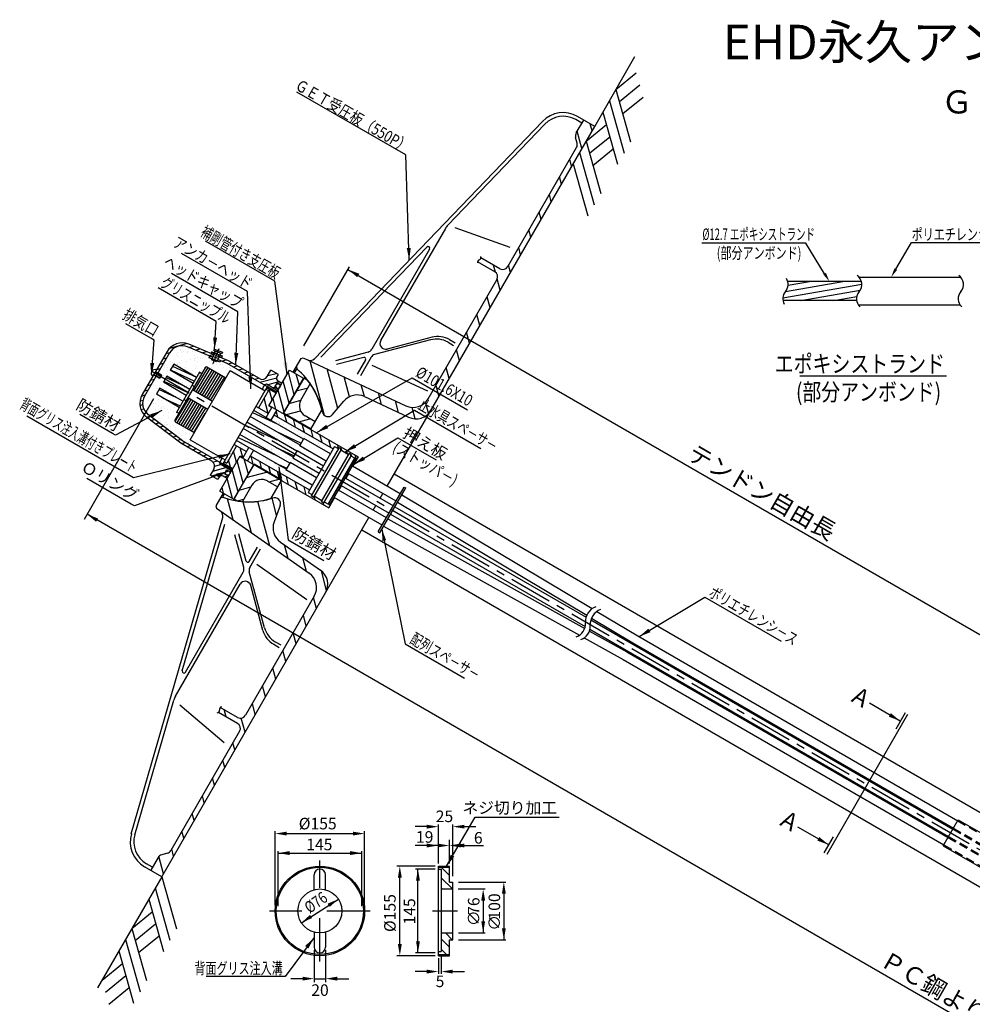
# Model space of a CAD drawing. Extents: x -412 to -10, y 6 to 291.
# Drawn here: x -407 to -242, y 121 to 291 of the extents above; entities that cross this region are included whole.
import ezdxf
from ezdxf.enums import TextEntityAlignment as Align

# ---------------------------------------------------------------- set-up
doc = ezdxf.new("R2010")
doc.units = 0
doc.header["$LTSCALE"] = 6
doc.header["$MEASUREMENT"] = 0
for name, pattern in [('CENTER', [2, 1.25, -0.25, 0.25, -0.25]), ('CENTER2', [1.125, 0.75, -0.125, 0.125, -0.125]), ('HIDDEN', [0.375, 0.25, -0.125])]:
    doc.linetypes.add(name, pattern=pattern)
doc.layers.get('0').update_dxf_attribs({"linetype": 'CONTINUOUS'})
doc.layers.get('DEFPOINTS').update_dxf_attribs({"linetype": 'CONTINUOUS'})
doc.layers.add('6', color=5, linetype='CONTINUOUS')
doc.styles.add('BIGFONT', font='TXT', dxfattribs={"height": 3, "bigfont": 'bigfont'})
doc.styles.add('KANJI', font='txt.shx', dxfattribs={"bigfont": 'BIGFONT.SHX'})
pattern_1 = [(7.5, (-168.3458, -158.976), (0.908858, 1.700175), [0, -1.52, 0, -1.7, 0, -1.625]), (337.5, (-168.3458, -158.976), (2.943745, 1.559162), [0, -0.82, 0, -1.37, 0, -0.525]), (297.5, (-169.411, -158.361), (2.6997555, -1.55217), [0, -0.5, 0, -1.8, 0, -2.35]), (287.5, (-169.411, -158.361), (3.04222, -0.742974), [0, -0.25, 0, -1.18, 0, -1.35])]

msp = doc.modelspace()

# ---------------------------------------------------------------- hatches: boundary and pattern name
h = msp.add_hatch()
h.set_pattern_fill('ANSI31', color=1, scale=20, angle=60, style=0)
h.set_pattern_definition([(105, (-382.3105, 104.9496), (-2.414815, -0.647048), [])])
h.paths.add_polyline_path([(-358.04, 232.66), (-358.46, 232.53), (-359.27, 231.13), (-359.16, 230.72, -0.172534), (-354.7, 223.24, 0.619042), (-352.96, 222.82), (-351, 225.16, -0.339454), (-347.43, 225.95), (-339.77, 222.38, 0.388879), (-335.91, 223.6), (-307.54, 272.73), (-309.45, 273.83), (-310.95, 271.23), (-310.47, 269.45), (-322.6, 248.45, -0.414214), (-323.96, 248.09), (-327.26, 249.99, -0.30927), (-327.59, 249.61, 0.242407), (-327.84, 249.29), (-324.85, 247.56, -0.414214), (-324.48, 246.19), (-336.38, 225.58, -0.388879), (-340.25, 224.36)])
h.paths.add_polyline_path([(-363.27, 208.4, -0.172534), (-371.98, 208.52), (-372.39, 208.41), (-373.18, 207.04), (-373.08, 206.61), (-357, 195.35, -0.388879), (-356.12, 191.39), (-368.03, 170.76, -0.414214), (-369.4, 170.39), (-372.39, 172.12, 0.242407), (-372.54, 171.74, -0.30927), (-372.71, 171.26), (-369.41, 169.36, -0.414214), (-369.05, 168), (-381.17, 147), (-382.95, 146.52), (-384.45, 143.92), (-382.54, 142.82), (-354.18, 191.95, 0.388879), (-355.05, 195.91), (-361.98, 200.76, -0.339454), (-363.07, 204.24), (-362.03, 207.1, 0.619042)])
h = msp.add_hatch()
h.set_pattern_fill('ANSI31', color=1, scale=6, angle=-30, style=0)
h.set_pattern_definition([(15, (-168.3458, -158.976), (-0.1941143, 0.7244444), [])])
h.paths.add_polyline_path([(-362.46, 226.93), (-362.33, 227.15), (-362.76, 227.4), (-362.39, 228.05), (-361.96, 227.8), (-361.71, 228.24), (-362.4, 228.64, -0.414214), (-362.58, 229.32), (-362.33, 229.75), (-363.63, 230.5), (-364.26, 229.42, -0.414214), (-365.62, 229.05), (-367.33, 230.04), (-367.31, 229.45), (-364.75, 227.97), (-364.42, 228.07)])
h.paths.add_polyline_path([(-367.31, 229.45), (-367.33, 230.04), (-370.43, 231.83), (-370.46, 231.27)])
h.paths.add_polyline_path([(-372.62, 232.83), (-372.81, 232.37), (-371.19, 231.69), (-370.46, 231.27), (-370.43, 231.83), (-370.99, 232.15)])
h.paths.add_polyline_path([(-377.87, 235.01, 0.37685), (-381.62, 233.74), (-383.6, 230.31), (-383.18, 230.07), (-381.19, 233.5, -0.377202), (-378.07, 234.56), (-373.73, 232.75), (-373.54, 233.21)])
h.paths.add_polyline_path([(-385.93, 226.28, 0.37685), (-385.16, 222.39), (-384.71, 222.05), (-384.23, 222.3), (-384.86, 222.79, -0.377202), (-385.51, 226.03), (-383.53, 229.46), (-383.95, 229.71)])
h.paths.add_polyline_path([(-384.23, 222.3), (-384.71, 222.05), (-379.24, 217.87), (-374.93, 215.38), (-374.24, 215.55), (-378.94, 218.27)])
h.paths.add_polyline_path([(-372.42, 214.22), (-372.5, 214.55), (-374.24, 215.55), (-374.93, 215.38), (-373.87, 214.77, -0.414214), (-373.5, 213.4), (-374.13, 212.32), (-373.77, 212.11), (-371.57, 212.73), (-371.5, 212.86, -0.039121), (-371.47, 212.92, -0.039121), (-371.43, 212.97), (-371.27, 213.26), (-370.97, 213.09, -0.063927), (-370.88, 213.04), (-370.58, 212.86), (-370.46, 213.09)])
h.paths.add_polyline_path([(-372.83, 211.57), (-372.58, 212, -0.414214), (-371.9, 212.18), (-371.21, 211.78), (-370.99, 212.16), (-371.67, 212.56), (-371.57, 212.73), (-373.77, 212.11)])
h = msp.add_hatch()
h.set_pattern_fill('AR-SAND', color=3, angle=-30, style=0)
h.set_pattern_definition(pattern_1)
h.paths.add_polyline_path([(-378.07, 234.56, 0.377202), (-381.19, 233.5), (-383.18, 230.07), (-382.6, 229.73), (-382.56, 229.6), (-382.69, 229.38), (-381.96, 228.96), (-381.65, 229.49), (-379.04, 227.98), (-381.79, 229.26), (-381.96, 228.96), (-377.63, 226.46), (-376.94, 227.66), (-377.03, 227.74), (-376.91, 227.71), (-374.98, 231.05), (-374.71, 231.12), (-371.41, 229.22), (-370.71, 230.44), (-367.28, 228.46), (-367.31, 229.45), (-371.19, 231.69), (-372.35, 232.17), (-372.45, 231.93), (-372.91, 232.12), (-372.98, 231.95), (-373.9, 232.33), (-373.84, 232.49), (-374.3, 232.68), (-374.19, 232.94)])
h.paths.add_polyline_path([(-376.52, 229.29), (-380.66, 231.22), (-380.46, 231.56)], flags=16)
h.paths.add_polyline_path([(-367.31, 229.45), (-367.28, 228.46), (-365.17, 227.24), (-364.75, 227.97)])
h.paths.add_polyline_path([(-364.23, 227.67), (-364.75, 227.97), (-365.17, 227.24), (-364.65, 226.94)])
h.paths.add_polyline_path([(-366.2, 224.25), (-365.77, 224), (-364.04, 226.99), (-364.48, 227.24)])
h.paths.add_polyline_path([(-372.5, 214.55), (-372.07, 215.28), (-373.04, 215.84), (-374.23, 215.55)])
h.paths.add_polyline_path([(-377.61, 218.48), (-376.91, 219.7), (-380.21, 221.6), (-380.28, 221.87), (-379.59, 223.06), (-380.01, 223.18), (-379.5, 224.07), (-383.46, 226.36), (-382.85, 227.41), (-378.89, 225.13), (-378.3, 226.15), (-382.26, 228.43), (-381.96, 228.96), (-382.69, 229.38), (-382.81, 229.17), (-382.95, 229.13), (-383.53, 229.46), (-385.51, 226.03, 0.377202), (-384.86, 222.79), (-378.94, 218.27), (-374.23, 215.55), (-373.04, 215.84)])
h = msp.add_hatch()
h.set_pattern_fill('ANSI31,_O', color=1, scale=10, angle=240)
h.set_pattern_definition([(285, (-168.3458, -158.976), (1.2074073, 0.3235238), [])])
h.paths.add_polyline_path([(-362.61, 223.68), (-363.11, 222.81), (-352.85, 216.89), (-352.6, 217.31), (-351.95, 216.94), (-351.83, 217.14), (-351.42, 216.9), (-351.54, 216.7), (-350.87, 216.31), (-350.16, 216.49)])
h.paths.add_polyline_path([(-357.96, 229.12), (-360.39, 230.52), (-363.91, 224.43), (-361.48, 223.03)])
h.paths.add_polyline_path([(-366.58, 214.19), (-369.01, 215.59), (-372.49, 209.57), (-370.06, 208.17)])
h.paths.add_polyline_path([(-359.39, 210.04), (-359.55, 211.29), (-367.21, 215.71), (-367.71, 214.84)])
h.paths.add_polyline_path([(-353.59, 206.69), (-353.59, 206.71), (-354.47, 207.59), (-354.5, 207.53), (-354.91, 207.77), (-354.82, 207.94), (-354.94, 208.06), (-356.13, 208.75), (-356.25, 208.54), (-356.66, 208.78), (-356.54, 208.99), (-357.19, 209.36), (-356.95, 209.78), (-359.55, 211.29), (-359.39, 210.04)])
h.paths.add_polyline_path([(-350.16, 216.49), (-350.87, 216.31), (-350.2, 215.93), (-350.08, 216.13), (-349.67, 215.89), (-349.79, 215.69), (-348.75, 215.09), (-348.49, 215.53)])
h = msp.add_hatch()
h.set_pattern_fill('ANSI31', color=1, scale=14, angle=150, style=0)
h.set_pattern_definition([(195, (-381.405, 157.5675), (0.452933, -1.69037), [])])
h.paths.add_polyline_path([(-370.03, 208.23), (-369.44, 207.89, 0.017143), (-368.55, 207.78), (-366.93, 210.6, -0.414214), (-364.2, 211.33), (-362.46, 210.33), (-361.76, 211.54), (-366.53, 214.29)])
h.paths.add_polyline_path([(-356.66, 220.37), (-355.96, 221.59), (-357.7, 222.59, -0.414214), (-358.43, 225.32), (-356.81, 228.13, 0.017143), (-357.34, 228.84), (-357.93, 229.19), (-361.43, 223.12)])
h = msp.add_hatch()
h.set_pattern_fill('ANSI31', color=2, scale=10, angle=60, style=0)
h.set_pattern_definition([(105, (-96.2411, 537.0826), (-1.2074073, -0.3235238), [])])
h.paths.add_polyline_path([(-369.57, 217.42), (-371.19, 214.61), (-371.62, 214.86), (-371.88, 214.43), (-370.23, 213.48), (-368.96, 215.68), (-368.44, 215.38), (-367.84, 216.42)])
h.paths.add_polyline_path([(-364.33, 227.49), (-364.48, 227.24), (-364.04, 226.99), (-365.77, 224), (-364.04, 223), (-363.44, 224.04), (-363.96, 224.34), (-362.68, 226.54)])
h = msp.add_hatch()
h.set_pattern_fill('AR-SAND', color=3, angle=-30, style=0)
h.set_pattern_definition(pattern_1)
h.paths.add_polyline_path([(-364.04, 226.99), (-364.48, 227.24), (-366.2, 224.25), (-365.77, 224)])
h.paths.add_polyline_path([(-364.04, 223), (-366.2, 224.25), (-366.6, 223.56), (-364.44, 222.31)])
h.paths.add_polyline_path([(-362.61, 223.68), (-363.91, 224.43), (-363.96, 224.34), (-363.44, 224.04), (-364.44, 222.31), (-363.66, 221.86)])
h.paths.add_polyline_path([(-352.85, 216.89), (-363.11, 222.81), (-363.66, 221.86), (-357.97, 218.58), (-357.9, 218.69), (-353.33, 216.05)])
h.paths.add_polyline_path([(-354.07, 214.77), (-358.64, 217.41), (-358.57, 217.52), (-367.21, 222.51), (-367.8, 221.49), (-359.16, 216.5), (-359.1, 216.61), (-354.53, 213.98)])
h.paths.add_polyline_path([(-365.82, 218.94), (-368.41, 220.43), (-369, 219.41), (-362.6, 215.72)])
h.paths.add_polyline_path([(-355.27, 212.7), (-359.84, 215.33), (-359.77, 215.45), (-365.82, 218.94), (-362.6, 215.72), (-360.36, 214.43), (-360.3, 214.54), (-355.73, 211.9)])
h.paths.add_polyline_path([(-356.46, 210.62), (-358.93, 212.05), (-356.84, 209.96)])
h.paths.add_polyline_path([(-358.93, 212.05), (-361.03, 213.26), (-360.97, 213.37), (-366.66, 216.66), (-367.21, 215.71), (-356.95, 209.78), (-356.84, 209.96)])
h.paths.add_polyline_path([(-367.44, 217.11), (-369.61, 218.36), (-370, 217.67), (-367.84, 216.42)])
h.paths.add_polyline_path([(-366.66, 216.66), (-367.44, 217.11), (-368.44, 215.38), (-368.96, 215.68), (-369.01, 215.59), (-367.71, 214.84)])
h.paths.add_polyline_path([(-369.57, 217.42), (-370, 217.67), (-371.73, 214.68), (-371.29, 214.43)])
h = msp.add_hatch()
h.set_pattern_fill('ANSI31', color=2, scale=10, angle=290, style=0)
h.set_pattern_definition([(335, (-168.3458, -158.976), (0.528273, 1.1328847), [])])
h.paths.add_polyline_path([(-357.97, 218.58), (-366.6, 223.56), (-367.21, 222.51), (-358.57, 217.52)])
h.paths.add_polyline_path([(-359.16, 216.5), (-367.8, 221.49), (-368.01, 221.13), (-367.48, 220.6), (-359.47, 215.97)])
h.paths.add_polyline_path([(-359.47, 215.97), (-367.48, 220.6), (-365.82, 218.94), (-359.77, 215.45)])
h.paths.add_polyline_path([(-367.48, 220.6), (-368.1, 220.96), (-368.41, 220.43), (-365.82, 218.94)])
h.paths.add_polyline_path([(-360.71, 213.83), (-362.6, 215.72), (-369, 219.41), (-369.61, 218.36), (-360.97, 213.37)])
h = msp.add_hatch()
h.set_pattern_fill('ANSI31', color=2, scale=10, angle=90, style=0)
h.set_pattern_definition([(135, (-257.242, 546.5938), (-0.8838835, -0.8838835), [])])
h.paths.add_polyline_path([(-334.12, 133.09), (-334.12, 129.85), (-334.62, 129.85), (-334.62, 129.35), (-332.72, 129.35), (-332.72, 131.89), (-332.12, 131.89), (-332.12, 133.09)])
h.paths.add_polyline_path([(-334.62, 144.44), (-334.62, 144.14), (-334.12, 144.14), (-334.12, 140.69), (-332.12, 140.69), (-332.12, 141.89), (-332.72, 141.89), (-332.72, 144.44)])

# ---------------------------------------------------------------- linework, layer by layer
for p, q in [((-307.54, 272.73), (-300.57, 284.81)), ((-316.61, 273.57), (-356.08, 232.49)), ((-316.16, 273.13), (-332.97, 255.64)), ((-309.76, 273.29), (-310.81, 273.9)), ((-310.74, 271.59), (-309.45, 273.83)), ((-307.54, 272.73), (-310.5, 274.44)), ((-343.51, 210.42), (-307.54, 272.73)), ((-310.58, 269.85), (-310.84, 270.83)), ((-322.6, 248.45), (-310.68, 269.09)), ((-333.4, 255.06), (-344.62, 235.64)), ((-322.18, 251.78), (-331.7, 255.14)), ((-336.62, 251.84), (-354.97, 232.75)), ((-336.15, 251.48), (-346.16, 234.13)), ((-324.85, 247.56), (-327.84, 249.29)), ((-323.96, 248.09), (-327.26, 249.99)), ((-336.38, 225.58), (-324.48, 246.19)), ((-335.97, 235.77), (-345.67, 233.21)), ((-335.71, 236.22), (-343.5, 234.17)), ((-332.95, 235.36), (-331.98, 234.8)), ((-332.69, 235.82), (-331.72, 235.25)), ((-381.62, 233.74), (-385.93, 226.28)), ((-373.73, 232.75), (-378.07, 234.56)), ((-370.99, 232.15), (-377.87, 235.01)), ((-346.77, 233.66), (-352.46, 232.16)), ((-381.19, 233.5), (-385.51, 226.03)), ((-371.19, 231.69), (-372.81, 232.37)), ((-365.62, 229.05), (-370.99, 232.15)), ((-358.46, 232.53), (-359.81, 230.19)), ((-358.46, 232.53), (-358.04, 232.66)), ((-358.04, 232.66), (-340.25, 224.36)), ((-347.56, 232.73), (-352.29, 231.49)), ((-347.22, 232.29), (-348.66, 229.8)), ((-346.29, 232.75), (-348.13, 229.55)), ((-377.61, 218.48), (-370.71, 230.44)), ((-362.58, 226.72), (-371.19, 231.69)), ((-364.26, 229.42), (-363.63, 230.5)), ((-363.96, 224.34), (-360.39, 230.52)), ((-362.33, 229.75), (-363.63, 230.5)), ((-360.39, 230.52), (-357.96, 229.12)), ((-359.27, 231.13), (-359.16, 230.72)), ((-346.16, 231.41), (-336.52, 226.94)), ((-362.58, 229.32), (-362.33, 229.75)), ((-361.71, 228.24), (-362.4, 228.64)), ((-357.96, 229.12), (-361.48, 223.03)), ((-361.48, 223.03), (-357.96, 229.12)), ((-358, 229.06), (-361.48, 223.03)), ((-357.93, 229.19), (-357.34, 228.84)), ((-271.99, 229.55), (-246.62, 229.55)), ((-371.98, 214.25), (-364.23, 227.67)), ((-364.04, 226.99), (-365.77, 224)), ((-364.75, 227.97), (-365.17, 227.24)), ((-364.42, 228.07), (-364.75, 227.97)), ((-364.48, 227.24), (-364.04, 226.99)), ((-362.46, 226.93), (-364.42, 228.07)), ((-364.33, 227.49), (-362.68, 226.54)), ((-364.23, 227.67), (-362.58, 226.72)), ((-358.43, 225.32), (-356.81, 228.13)), ((-352.96, 222.82), (-351, 225.16)), ((-347.43, 225.95), (-339.77, 222.38)), ((-366.2, 224.25), (-364.04, 223)), ((-364.44, 222.31), (-363.44, 224.04)), ((-363.96, 224.34), (-363.44, 224.04)), ((-362.61, 223.68), (-363.66, 221.86)), ((-356.72, 220.28), (-354.82, 223.58)), ((-379.24, 217.87), (-385.16, 222.39)), ((-378.94, 218.27), (-384.86, 222.79)), ((-361.43, 223.12), (-356.66, 220.37)), ((-361.43, 223.12), (-356.66, 220.37)), ((-355.96, 221.59), (-357.7, 222.59)), ((-370.33, 213.3), (-378.94, 218.27)), ((-373.87, 214.77), (-379.24, 217.87)), ((-369.57, 217.42), (-371.29, 214.43)), ((-370, 217.67), (-367.84, 216.42)), ((-368.44, 215.38), (-367.44, 217.11)), ((-366.66, 216.66), (-367.71, 214.84)), ((-372.5, 214.55), (-372.07, 215.28)), ((-372.49, 209.57), (-368.96, 215.68)), ((-368.96, 215.68), (-368.44, 215.38)), ((-353.61, 207.42), (-349.12, 215.19)), ((-353.34, 207.26), (-348.85, 215.04)), ((-349.12, 215.19), (-348.85, 215.04)), ((-373.5, 213.4), (-374.13, 212.32)), ((-372.42, 214.22), (-372.5, 214.55)), ((-370.46, 213.09), (-372.42, 214.22)), ((-371.98, 214.25), (-370.33, 213.3)), ((-371.88, 214.43), (-370.23, 213.48)), ((-366.58, 214.19), (-370.06, 208.17)), ((-370.06, 208.17), (-366.58, 214.19)), ((-366.58, 214.19), (-370.03, 208.23)), ((-366.53, 214.29), (-361.76, 211.54)), ((-366.53, 214.29), (-361.76, 211.54)), ((-341.22, 209.1), (-349.51, 213.89)), ((-372.83, 211.57), (-374.13, 212.32)), ((-372.58, 212), (-372.83, 211.57)), ((-371.21, 211.78), (-371.9, 212.18)), ((-363.61, 208.34), (-361.82, 211.44)), ((-350.71, 211.82), (-342.42, 207.03)), ((-341.96, 207.83), (-350.25, 212.61)), ((-342.28, 212.56), (-83.26, 63.02)), ((-366.93, 210.6), (-368.55, 207.78)), ((-362.46, 210.33), (-364.2, 211.33)), ((-343.62, 204.95), (-351.91, 209.74)), ((-351.45, 210.54), (-343.16, 205.75)), ((-345.03, 202.51), (-340.54, 210.29)), ((-344.76, 202.36), (-340.27, 210.13)), ((-340.54, 210.29), (-340.27, 210.13)), ((-371.91, 209.23), (-373.18, 207.04)), ((-372.49, 209.57), (-370.06, 208.17)), ((-372.39, 208.41), (-371.98, 208.52)), ((-370.03, 208.23), (-369.44, 207.89)), ((-344.35, 203.68), (-352.65, 208.47)), ((-344.71, 208.35), (-344.25, 209.15)), ((-340.95, 208.96), (-307.97, 189.23)), ((-373.18, 207.04), (-373.08, 206.61)), ((-373.08, 206.61), (-357, 195.35)), ((-362.03, 207.1), (-363.07, 204.24)), ((-353.62, 207.4), (-353.35, 207.25)), ((-345.91, 206.27), (-345.45, 207.07)), ((-342.15, 206.88), (-309.03, 187.75)), ((-341.69, 207.69), (-308.91, 188.08)), ((-387.81, 150.25), (-371.96, 205)), ((-382.54, 142.82), (-346.64, 205)), ((-343.36, 204.79), (-309.27, 185.81)), ((-342.89, 205.6), (-309.19, 186.13)), ((-378.99, 178.45), (-371.63, 203.88)), ((-344.1, 203.51), (-310.18, 184.63)), ((-368.33, 196.33), (-369.87, 202.01)), ((-367.92, 197.47), (-369.2, 202.19)), ((-347.88, 202.86), (-88.86, 53.32)), ((-345.04, 202.5), (-344.77, 202.34)), ((-367.37, 197.4), (-365.93, 199.9)), ((-367.29, 196.37), (-365.45, 199.56)), ((-361.98, 200.76), (-355.05, 195.91)), ((-366.07, 196.93), (-357.38, 190.81)), ((-378.44, 178.22), (-368.43, 195.57)), ((-364.75, 185.92), (-367.39, 195.6)), ((-380.17, 174.05), (-368.96, 193.47)), ((-365.01, 185.47), (-367.13, 193.24)), ((-356.12, 191.39), (-368.03, 170.76)), ((-308.1, 187.59), (-300.93, 183.3)), ((-307.16, 188.75), (-300.09, 184.52)), ((-308.21, 187.28), (-245.49, 151.07)), ((-309.34, 184.16), (-302.59, 180.4)), ((-308.45, 185.35), (-301.95, 181.74)), ((-308.36, 185.66), (-246.23, 149.79)), ((-300.09, 184.52), (-244.65, 152.51)), ((-363.15, 183.06), (-362.18, 182.49)), ((-362.89, 183.51), (-361.92, 182.95)), ((-300.93, 183.3), (-245.39, 151.23)), ((-301.95, 181.74), (-246.32, 149.62)), ((-302.59, 180.4), (-247.06, 148.34)), ((-387.2, 150.09), (-380.46, 173.38)), ((-371.72, 165.97), (-379.39, 172.53)), ((-369.41, 169.36), (-372.71, 171.26)), ((-369.4, 170.39), (-372.39, 172.12)), ((-369.05, 168), (-380.97, 147.35)), ((-247.16, 148.18), (-244.56, 152.68)), ((-244.56, 152.68), (-225.38, 141.61)), ((-381.57, 146.89), (-382.55, 146.63)), ((-247.16, 148.18), (-227.98, 137.11)), ((-384.14, 144.46), (-385.2, 145.07)), ((-383.16, 146.16), (-384.45, 143.92)), ((-382.54, 142.82), (-385.5, 144.53)), ((-334.62, 129.14), (-334.62, 144.64)), ((-334.62, 144.64), (-332.72, 144.64)), ((-334.62, 144.44), (-332.72, 144.44)), ((-334.62, 144.14), (-334.12, 144.14)), ((-334.12, 144.14), (-334.12, 129.85)), ((-332.72, 141.89), (-332.72, 144.64)), ((-382.54, 142.82), (-393.64, 123.6)), ((-356.15, 140.56), (-356.15, 143.14)), ((-354.15, 140.56), (-354.15, 143.14)), ((-332.72, 141.89), (-332.12, 141.89)), ((-332.12, 131.89), (-332.12, 141.89)), ((-334.12, 140.69), (-332.12, 140.69)), ((-356.15, 133.23), (-356.15, 130.64)), ((-354.15, 133.23), (-354.15, 130.64)), ((-334.12, 133.09), (-332.12, 133.09)), ((-332.72, 131.89), (-332.12, 131.89)), ((-332.72, 129.14), (-332.72, 131.89)), ((-334.62, 129.85), (-334.12, 129.85)), ((-334.62, 129.35), (-332.72, 129.35)), ((-334.62, 129.14), (-332.72, 129.14))]:
    msp.add_line(p, q)
at = {"color": 2}
for p, q in [((-303.86, 279.11), (-300.33, 281.99)), ((-303.27, 277.02), (-299.75, 279.91)), ((-303.86, 279.11), (-301.32, 270.08)), ((-304.99, 277.16), (-302.45, 268.12)), ((-302.69, 274.94), (-299.16, 277.82)), ((-306.11, 275.2), (-303.57, 266.17)), ((-309.03, 270.15), (-305.5, 273.04)), ((-309.03, 270.15), (-306.49, 261.12)), ((-308.44, 268.07), (-304.92, 270.95)), ((-310.16, 268.2), (-307.62, 259.17)), ((-307.86, 265.98), (-304.33, 268.87)), ((-311.28, 266.25), (-308.74, 257.22)), ((-274.5, 244.12), (-264.58, 245.87)), ((-274.05, 245.22), (-270.34, 245.87)), ((-274.95, 243.03), (-261.28, 245.44)), ((-271.86, 242.56), (-261.55, 244.38)), ((-266.11, 242.56), (-262.15, 243.25)), ((-373.96, 233.39), (-373.83, 233.7)), ((-373.83, 233.7), (-372.07, 232.98)), ((-373.53, 233.9), (-373.42, 234.18)), ((-372.14, 233.34), (-373.53, 233.9)), ((-373.42, 234.18), (-372.03, 233.61)), ((-373.41, 233.53), (-373.3, 233.81)), ((-372.03, 233.61), (-372.14, 233.34)), ((-374.3, 232.68), (-374.19, 232.95)), ((-373.84, 232.49), (-374.3, 232.68)), ((-373.51, 233.29), (-373.9, 232.33)), ((-372.98, 231.95), (-373.9, 232.33)), ((-372.9, 232.15), (-373.84, 232.49)), ((-372.75, 232.52), (-373.69, 232.86)), ((-372.95, 233.34), (-373.41, 233.53)), ((-372.59, 232.91), (-372.98, 231.95)), ((-372.45, 231.93), (-372.91, 232.12)), ((-372.37, 233.43), (-372.49, 233.15)), ((-372.35, 232.18), (-372.45, 231.93)), ((-372.07, 232.98), (-372.2, 232.66)), ((-380.46, 231.56), (-381.07, 230.51)), ((-377.11, 228.22), (-381.07, 230.51)), ((-381.03, 230.57), (-376.87, 228.63)), ((-380.66, 231.22), (-376.52, 229.29)), ((-376.5, 229.28), (-380.46, 231.56)), ((-382.6, 229.73), (-382.95, 229.13)), ((-382.81, 229.17), (-382.95, 229.13)), ((-382.56, 229.6), (-382.81, 229.17)), ((-382.56, 229.6), (-382.6, 229.73)), ((-381.65, 229.49), (-382.26, 228.43)), ((-382.16, 228.61), (-378, 226.67)), ((-381.79, 229.26), (-379.04, 227.98)), ((-377.69, 227.2), (-381.65, 229.49)), ((-382.85, 227.41), (-383.46, 226.36)), ((-382.99, 227.17), (-380.1, 225.82)), ((-378.89, 225.13), (-382.85, 227.41)), ((-378.3, 226.15), (-382.26, 228.43)), ((-362.57, 228.32), (-362.98, 227.62)), ((-362.98, 227.62), (-362.29, 227.22)), ((-361.89, 227.93), (-362.57, 228.32)), ((-379.5, 224.07), (-383.46, 226.36)), ((-382.39, 225.74), (-379.36, 224.32)), ((-357.97, 218.58), (-366.6, 223.56)), ((-358.57, 217.52), (-367.21, 222.51)), ((-359.77, 215.45), (-368.41, 220.43)), ((-359.16, 216.5), (-367.8, 221.49)), ((-360.97, 213.37), (-369.61, 218.36)), ((-360.36, 214.43), (-369, 219.41)), ((-358.64, 217.41), (-357.9, 218.69)), ((-353.33, 216.05), (-357.9, 218.69)), ((-359.1, 216.61), (-359.84, 215.33)), ((-359.1, 216.61), (-354.53, 213.98)), ((-354.07, 214.77), (-358.64, 217.41)), ((-359.84, 215.33), (-355.27, 212.7)), ((-371.67, 212.56), (-371.27, 213.26)), ((-371.27, 213.26), (-370.58, 212.86)), ((-360.3, 214.54), (-361.03, 213.26)), ((-356.46, 210.62), (-361.03, 213.26)), ((-355.73, 211.9), (-360.3, 214.54)), ((-370.99, 212.16), (-371.67, 212.56)), ((-382.54, 142.82), (-380, 133.79)), ((-383.67, 140.87), (-381.13, 131.84)), ((-384.8, 138.92), (-382.26, 129.89)), ((-387.71, 133.87), (-384.19, 136.75)), ((-387.71, 133.87), (-385.17, 124.84)), ((-387.13, 131.78), (-383.6, 134.67)), ((-388.84, 131.92), (-386.3, 122.89)), ((-386.54, 129.7), (-383.01, 132.58)), ((-389.97, 129.97), (-387.43, 120.94)), ((-392.88, 124.91), (-389.36, 127.8)), ((-392.3, 122.83), (-388.77, 125.71)), ((-391.71, 120.74), (-388.18, 123.63))]:
    msp.add_line(p, q, dxfattribs=at)
at = {"color": 5}
for p, q in [((-340.27, 267.78), (-359.13, 278.67)), ((-339.67, 249.58), (-340.27, 267.78)), ((-362.93, 245.92), (-374.98, 252.88)), ((-270.94, 252.53), (-289.01, 252.53)), ((-267.71, 247.23), (-270.94, 252.53)), ((-255.4, 248.01), (-252.69, 252.62)), ((-252.69, 252.62), (-237.61, 252.62)), ((-367.67, 244.14), (-379.1, 250.74)), ((-369.34, 240.62), (-380.83, 247.25)), ((-373.09, 238.95), (-383.13, 244.75)), ((-367.11, 227.28), (-367.67, 244.14)), ((-369.72, 231.41), (-369.34, 240.62)), ((-373.42, 234.11), (-373.09, 238.95)), ((-384.44, 236.06), (-388.76, 238.55)), ((-383.86, 235.72), (-384.44, 236.06)), ((-384.27, 230.34), (-383.86, 235.72)), ((-355.7, 219.73), (-339.15, 229.18)), ((-339.15, 229.18), (-329.56, 223.64)), ((-383.94, 225.53), (-395.97, 204.69)), ((-382.51, 223.53), (-390.55, 219.26)), ((-350.85, 216.35), (-338.77, 223.59)), ((-338.77, 223.59), (-327.25, 216.94)), ((-387.99, 212.2), (-405.92, 222.54)), ((-391.09, 219.58), (-396.72, 222.82)), ((-390.55, 219.26), (-391.09, 219.58)), ((-349.33, 214.21), (-341.62, 218.82)), ((-341.62, 218.82), (-335, 215)), ((-370.68, 216.01), (-387.45, 211.88)), ((-362.24, 213.78), (-360.66, 201.17)), ((-387.82, 207.34), (-395.51, 211.78)), ((-387.45, 211.88), (-387.99, 212.2)), ((-370.99, 213.04), (-387.27, 207.03)), ((-387.27, 207.03), (-387.82, 207.34)), ((-112.99, 42.46), (-395.47, 205.56)), ((-360.66, 201.17), (-354.45, 197.58)), ((-299.86, 184.38), (-288.48, 191.22)), ((-288.48, 191.22), (-275.26, 183.58)), ((-254.6, 169.77), (-259.95, 172.86)), ((-253.34, 170.91), (-267.34, 146.67)), ((-253.79, 171.17), (-255.4, 168.38)), ((-334.62, 145.08), (-334.62, 151.83)), ((-333.2, 144.64), (-328.23, 153.11)), ((-332.12, 143.47), (-332.12, 151.83)), ((-328.23, 153.11), (-313.71, 153.11)), ((-362.9, 137.89), (-362.9, 150.71)), ((-360.9, 150.28), (-349.4, 150.28)), ((-347.4, 137.89), (-347.4, 150.71)), ((-336.62, 151.48), (-338.62, 151.48)), ((-330.12, 151.48), (-328.12, 151.48)), ((-266.98, 148.32), (-272.33, 151.41)), ((-332.72, 145.64), (-332.72, 149.22)), ((-332.72, 145.08), (-332.72, 148.62)), ((-332.12, 142.89), (-332.12, 149.22)), ((-267.79, 146.93), (-266.18, 149.72)), ((-336.62, 148.22), (-338.62, 148.22)), ((-334.72, 148.22), (-336.72, 148.22)), ((-330.72, 148.22), (-326.83, 148.22)), ((-330.12, 148.22), (-328.12, 148.22)), ((-335.15, 144.64), (-341.81, 144.64)), ((-341.3, 131.14), (-341.3, 142.64)), ((-331.12, 141.89), (-322.95, 141.89)), ((-331.17, 140.69), (-326.53, 140.69)), ((-323.28, 139.89), (-323.28, 131.89)), ((-326.86, 138.69), (-326.86, 133.09)), ((-331.12, 133.09), (-326.53, 133.09)), ((-356.15, 132.26), (-361.17, 125.52)), ((-331.12, 131.89), (-322.95, 131.89)), ((-335.15, 129.14), (-341.81, 129.14)), ((-334.62, 128.71), (-334.62, 125.99)), ((-334.62, 128.71), (-334.62, 125.99)), ((-334.12, 129.42), (-334.12, 125.99)), ((-336.62, 126.39), (-338.62, 126.39)), ((-332.12, 126.39), (-330.12, 126.39)), ((-361.17, 125.52), (-374.84, 125.52))]:
    msp.add_line(p, q, dxfattribs=at)
at = {"color": 5, "linetype": 'BYBLOCK'}
for p, q in [((-357.94, 234.76), (-350.04, 248.44)), ((-350.31, 247.97), (-71.48, 86.99)), ((-362.4, 137.74), (-362.4, 147.23)), ((-362.4, 146.9), (-347.9, 146.9)), ((-347.9, 137.74), (-347.9, 147.23)), ((-335.15, 144.14), (-338.6, 144.14)), ((-338.16, 129.64), (-338.16, 144.14)), ((-358.35, 134.85), (-351.94, 138.93)), ((-356.15, 130.1), (-356.15, 124.54)), ((-354.15, 130.1), (-354.15, 124.54)), ((-335.15, 129.64), (-338.6, 129.64)), ((-358.15, 125.16), (-360.15, 125.16)), ((-356.15, 125.16), (-354.15, 125.16)), ((-352.15, 125.16), (-350.15, 125.16))]:
    msp.add_line(p, q, dxfattribs=at)
at = {"color": 7}
for p, q in [((-261.35, 245.87), (-274.12, 245.87)), ((-261.75, 246.61), (-244.13, 246.61)), ((-262.16, 242.56), (-274.93, 242.56)), ((-261.86, 241.81), (-244.24, 241.81))]:
    msp.add_line(p, q, dxfattribs=at)
at = {"color": 1, "linetype": 'CENTER2'}
msp.add_line((-373.63, 231.67), (-372.57, 234.26), dxfattribs=at)
at = {"color": 1, "linetype": 'CENTER'}
for p, q in [((-384.27, 230.34), (-83.87, 56.9)), ((-355.15, 140.9), (-355.15, 145.63)), ((-363.88, 136.89), (-358.27, 136.89)), ((-353.95, 136.89), (-346.41, 136.89)), ((-335.61, 136.89), (-331.28, 136.89)), ((-355.15, 128.16), (-355.15, 136.01))]:
    msp.add_line(p, q, dxfattribs=at)
at = {"color": 2, "linetype": 'CONTINUOUS'}
for p, q in [((-383.65, 230.23), (-382.56, 229.6)), ((-383.6, 230.31), (-382.6, 229.73)), ((-383.95, 229.71), (-382.95, 229.13)), ((-383.9, 229.79), (-382.81, 229.17))]:
    msp.add_line(p, q, dxfattribs=at)
at = {"color": 3}
for p, q in [((-375.98, 230.16), (-380.01, 223.18)), ((-376.95, 226.99), (-374.49, 231)), ((-376.59, 226.79), (-374.13, 230.79)), ((-376.23, 226.58), (-373.77, 230.58)), ((-375.67, 229.86), (-375.98, 230.16)), ((-375.87, 226.37), (-373.41, 230.38)), ((-375.51, 226.16), (-373.05, 230.17)), ((-375.15, 225.95), (-372.69, 229.96)), ((-374.79, 225.74), (-372.33, 229.75)), ((-374.43, 225.54), (-371.97, 229.54)), ((-374.07, 225.33), (-371.61, 229.33)), ((-376.94, 227.66), (-377.25, 227.96)), ((-376.91, 227.71), (-377.03, 227.74)), ((-380.22, 221.66), (-377.79, 225.63)), ((-379.89, 221.42), (-377.43, 225.42)), ((-379.53, 221.21), (-377.07, 225.21)), ((-378.32, 225.26), (-378.74, 225.38)), ((-378.35, 225.22), (-378.43, 225.3)), ((-379.17, 221), (-376.71, 225.01)), ((-378.81, 220.79), (-376.35, 224.8)), ((-378.45, 220.58), (-375.99, 224.59)), ((-378.09, 220.37), (-375.63, 224.38)), ((-377.73, 220.17), (-375.27, 224.17)), ((-377.37, 219.96), (-374.91, 223.96)), ((-379.59, 223.06), (-380.01, 223.18)), ((-377, 219.75), (-375.01, 223))]:
    msp.add_line(p, q, dxfattribs=at)
at = {"color": 1}
for p, q in [((-359.55, 230.04), (-359.16, 230.72)), ((-371.98, 208.52), (-371.65, 209.08))]:
    msp.add_line(p, q, dxfattribs=at)
at = {"color": 7, "linetype": 'CONTINUOUS'}
for p, q in [((-363.91, 224.43), (-348.49, 215.53)), ((-363.11, 222.81), (-352.85, 216.89)), ((-369.01, 215.59), (-353.59, 206.69)), ((-367.21, 215.71), (-356.95, 209.78))]:
    msp.add_line(p, q, dxfattribs=at)
at = {"color": 3, "linetype": 'CONTINUOUS'}
for p, q in [((-352.6, 217.31), (-351.95, 216.94)), ((-351.83, 217.14), (-351.42, 216.9)), ((-351.54, 216.7), (-350.2, 215.93)), ((-350.08, 216.13), (-349.67, 215.89)), ((-349.79, 215.69), (-348.75, 215.09)), ((-357.19, 209.36), (-356.54, 208.99)), ((-356.66, 208.78), (-356.25, 208.54)), ((-356.13, 208.75), (-354.79, 207.98)), ((-354.91, 207.77), (-354.5, 207.53)), ((-354.38, 207.74), (-353.34, 207.14))]:
    msp.add_line(p, q, dxfattribs=at)
at = {"color": 3, "linetype": 'HIDDEN'}
for p, q in [((-244.65, 152.51), (-232.3, 145.38)), ((-245.49, 151.07), (-233.14, 143.93)), ((-245.39, 151.23), (-233.04, 144.1)), ((-247.06, 148.34), (-234.71, 141.21)), ((-246.32, 149.62), (-233.97, 142.49)), ((-246.23, 149.79), (-233.87, 142.66))]:
    msp.add_line(p, q, dxfattribs=at)
at = {"color": 5}
for points in [[(-360.82, 229.77), (-362.93, 245.92)], [(-344.4, 202.98), (-340.4, 183.15), (-330.07, 177.19)]]:
    msp.add_lwpolyline(points, dxfattribs=at)
at = {"color": 3}
for centre in [(-362.43, 227.76), (-371.12, 212.72)]:
    msp.add_circle(centre, 0.402, dxfattribs=at)
for radius in [7.75, 7.55, 3.8]:
    msp.add_circle((-355.15, 136.89), radius)
for centre, radius, start, end in [((-313, 270.11), 5, 60, 136.1383), ((-313, 270.16), 4.33, 59.673, 136.8369), ((-309.88, 271.09), 1, 150, 195), ((-311.55, 269.59), 1, 330, 15), ((-330.8, 253.56), 3, 136.1383, 150), ((-336.41, 251.63), 0.3, 330, 136.1383), ((-327.41, 249.2), 0.447, 104.2677, 195.7323), ((-327.7, 250.04), 0.447, 294.2352, 24.1728), ((-325.35, 246.69), 1, 330, 60), ((-323.46, 248.95), 1, 240, 330), ((-343.75, 235.14), 1, 150, 284.7589), ((-334.95, 231.9), 4, 60, 104.7589), ((-334.69, 232.35), 4, 60, 104.7589), ((-379.02, 232.24), 3, 67.4044, 150), ((-379.03, 232.25), 2.5, 67.3337, 150), ((-347.03, 234.63), 1, 284.7589, 330), ((-356.81, 233.19), 1, 245, 316.1383), ((-347.48, 232.44), 0.3, 330, 104.7589), ((-345.42, 232.25), 1, 104.7589, 150), ((-367.45, 220.71), 13, 11.4795, 50.3887), ((-365.12, 229.92), 1, 240, 330), ((-362.15, 229.07), 0.5, 150, 240), ((-367.5, 220.74), 13, 12.5905, 38.555), ((-383.34, 224.78), 3, 150, 232.5956), ((-383.35, 224.78), 2.5, 150, 232.6663), ((-356.7, 224.32), 2, 150, 240), ((-348.7, 223.23), 3, 65, 140), ((-338.98, 227.08), 3, 245, 330), ((-338.51, 225.1), 3, 245, 330), ((-353.72, 223.47), 1, 189.7488, 320), ((-374.37, 213.9), 1, 330, 60), ((-372.15, 211.75), 0.5, 60, 150), ((-365.2, 209.6), 2, 60, 150), ((-367.45, 220.71), 13, 249.6113, 288.7677), ((-367.5, 220.74), 13, 261.445, 287.4095), ((-362.97, 207.44), 1, 340, 110.2512), ((-372.93, 205.28), 1, 343.8617, 55), ((-360.26, 203.21), 3, 160, 235), ((-369.29, 196.07), 1, 330, 15.2411), ((-367.63, 197.55), 0.3, 195.2411, 330), ((-366.42, 195.87), 1, 150, 195.2411), ((-358.72, 192.89), 3, 330, 55), ((-356.78, 193.45), 3, 330, 55), ((-368.09, 192.97), 1, 15.2411, 150), ((-306.37, 186.95), 2.79, 111.0116, 183.1292), ((-305.54, 186.47), 2.79, 111.0116, 183.1292), ((-360.89, 186.97), 4, 195.2411, 240), ((-311.54, 186.6), 2.4, 289.522, 4.6395), ((-310.72, 186.13), 2.4, 289.522, 4.6395), ((-361.15, 186.52), 4, 195.2411, 240), ((-378.7, 178.37), 0.3, 163.8617, 330), ((-377.58, 172.55), 3, 150, 163.8617), ((-372.1, 171.79), 0.447, 104.2677, 195.7323), ((-372.98, 171.62), 0.447, 275.8272, 5.7648), ((-368.9, 171.26), 1, 240, 330), ((-369.91, 168.5), 1, 330, 60), ((-383, 148.86), 5, 163.8617, 240), ((-383.05, 148.83), 4.33, 163.1631, 240.327), ((-382.29, 145.66), 1, 105, 150), ((-381.83, 147.85), 1, 285, 330), ((-355.15, 143.14), 0.999, 0, 180), ((-355.15, 130.64), 0.999, 180, 0)]:
    msp.add_arc(centre, radius, start, end)
at = {"color": 7}
for centre, radius, start, end in [((-275.95, 245.36), 1.91, 319.5977, 31.9703), ((-263.18, 245.36), 1.91, 319.5977, 55.5645), ((-245.56, 245.36), 1.91, 319.5977, 55.5645), ((-273.05, 242.89), 1.91, 139.5977, 209.2829), ((-260.28, 242.89), 1.91, 139.5977, 226.6708), ((-242.66, 242.89), 1.91, 139.5977, 226.6708), ((-383.74, 229.99), 0.642, 64.3408, 235.6592)]:
    msp.add_arc(centre, radius, start, end, dxfattribs=at)
at = {"color": 2}
for centre, radius, start, end in [((-373.99, 233.17), 0.493, 13.6219, 73.6131), ((-373.19, 232.76), 0.622, 14.406, 121.1459), ((-372.33, 232.49), 0.493, 61.9389, 121.9301)]:
    msp.add_arc(centre, radius, start, end, dxfattribs=at)
at = {"color": 3}
for centre, start, end in [((-351.75, 216.82), 330, 150), ((-350, 215.81), 330, 150), ((-356.34, 208.87), 150, 330), ((-354.59, 207.86), 150, 330)]:
    msp.add_arc(centre, 0.24, start, end, dxfattribs=at)
at = {"color": 5, "linetype": 'BYBLOCK'}
for points in [[(-340.1, 251.66), (-339.4, 251.69), (-339.67, 249.58)], [(-348.32, 247.22), (-348.67, 246.62), (-350.31, 247.97)], [(-373.63, 236.19), (-372.94, 236.15), (-373.41, 234.08)], [(-369.98, 233.53), (-369.28, 233.5), (-369.72, 231.41)], [(-361.49, 231.8), (-360.79, 231.9), (-360.82, 229.77)], [(-384.53, 231.79), (-383.83, 231.73), (-384.35, 229.67)], [(-367.54, 229.36), (-366.84, 229.39), (-367.11, 227.28)], [(-384.22, 222.25), (-384.54, 222.87), (-382.51, 223.53)], [(-354.05, 221.07), (-353.7, 220.46), (-355.7, 219.73)], [(-349.21, 217.71), (-348.86, 217.1), (-350.85, 216.35)], [(-372.63, 215.16), (-372.8, 215.84), (-370.68, 216.01)], [(-347.69, 215.57), (-347.34, 214.97), (-349.33, 214.21)], [(-361.66, 211.73), (-362.36, 211.66), (-362.21, 213.78)], [(-372.83, 211.97), (-373.08, 212.62), (-370.99, 213.04)], [(-256.24, 171.13), (-256.59, 170.52), (-254.6, 169.77)], [(-268.62, 149.67), (-268.97, 149.07), (-266.98, 148.32)], [(-360.4, 147.24), (-360.4, 146.57), (-362.4, 146.9)], [(-349.9, 147.24), (-349.9, 146.57), (-347.9, 146.9)], [(-338.49, 142.14), (-337.82, 142.14), (-338.16, 144.14)], [(-353.81, 138.14), (-353.45, 137.58), (-351.94, 138.93)], [(-356.85, 136.21), (-356.49, 135.65), (-358.35, 134.85)], [(-338.49, 131.64), (-337.82, 131.64), (-338.16, 129.64)], [(-358.15, 125.5), (-358.15, 124.83), (-356.15, 125.16)], [(-352.15, 125.5), (-352.15, 124.83), (-354.15, 125.16)]]:
    msp.add_solid(points, dxfattribs=at)
at = {"color": 5}
for points in [[(-267.48, 247.37), (-267.94, 247.1), (-266.88, 245.87)], [(-255.17, 247.88), (-255.63, 248.14), (-256.18, 246.62)], [(-393.57, 204.85), (-393.91, 204.27), (-395.47, 205.56)], [(-344.32, 200.95), (-344.4, 202.98), (-343.67, 201.09)], [(-297.88, 185.16), (-298.24, 185.76), (-299.86, 184.38)], [(-336.62, 151.81), (-336.62, 151.15), (-334.62, 151.48)], [(-330.12, 151.81), (-330.12, 151.15), (-332.12, 151.48)], [(-360.9, 150.61), (-360.9, 149.95), (-362.9, 150.28)], [(-349.4, 150.61), (-349.4, 149.95), (-347.4, 150.28)], [(-336.62, 148.55), (-336.62, 147.88), (-334.62, 148.22)], [(-334.72, 148.55), (-334.72, 147.88), (-332.72, 148.22)], [(-330.72, 148.55), (-330.72, 147.88), (-332.72, 148.22)], [(-330.12, 148.55), (-330.12, 147.88), (-332.12, 148.22)], [(-331.86, 146.3), (-332.47, 146.64), (-333.2, 144.64)], [(-341.63, 142.64), (-340.96, 142.64), (-341.3, 144.64)], [(-323.61, 139.89), (-322.94, 139.89), (-323.28, 141.89)], [(-327.19, 138.69), (-326.52, 138.69), (-326.86, 140.69)], [(-327.19, 135.09), (-326.52, 135.09), (-326.86, 133.09)], [(-323.61, 133.89), (-322.94, 133.89), (-323.28, 131.89)], [(-357.7, 130.81), (-357.14, 130.38), (-356.15, 132.26)], [(-341.63, 131.14), (-340.96, 131.14), (-341.3, 129.14)], [(-336.62, 126.05), (-336.62, 126.72), (-334.62, 126.39)], [(-332.12, 126.05), (-332.12, 126.72), (-334.12, 126.39)]]:
    msp.add_solid(points, dxfattribs=at)
at = {"layer": '6', "color": 7, "linetype": 'CONTINUOUS'}
for p, q in [((-374.98, 231.05), (-380.28, 221.87)), ((-374.71, 231.12), (-374.98, 231.05)), ((-374.71, 231.12), (-371.41, 229.22)), ((-370.71, 230.44), (-364.65, 226.94)), ((-358.01, 229.04), (-361.48, 223.03)), ((-377.23, 227.15), (-373.76, 225.15)), ((-378.03, 225.77), (-374.56, 223.77)), ((-380.28, 221.87), (-380.21, 221.6)), ((-380.21, 221.6), (-376.91, 219.7)), ((-377.61, 218.48), (-371.55, 214.98)), ((-348.49, 215.53), (-349.48, 213.82)), ((-371.73, 214.68), (-371.29, 214.43)), ((-366.58, 214.19), (-370.01, 208.25)), ((-350.21, 212.55), (-350.67, 211.75)), ((-351.87, 209.67), (-351.41, 210.47)), ((-353.59, 206.69), (-352.61, 208.4))]:
    msp.add_line(p, q, dxfattribs=at)
at = {"layer": '6', "color": 3, "linetype": 'CONTINUOUS'}
for p, q in [((-352.6, 217.31), (-357.19, 209.36)), ((-351.83, 217.14), (-356.66, 208.78)), ((-351.42, 216.9), (-356.25, 208.54)), ((-350.08, 216.13), (-354.91, 207.77)), ((-349.67, 215.89), (-354.5, 207.53)), ((-349.14, 215.31), (-353.73, 207.36))]:
    msp.add_line(p, q, dxfattribs=at)
at = {"layer": 'DEFPOINTS', "color": 0, "linetype": 'BYBLOCK'}
for p in [(-300.63, 280.28), (-361.71, 228.24), (-361.71, 228.24), (-361.71, 228.24), (-361.71, 228.24), (-361.71, 228.24), (-361.71, 228.24), (-362.58, 226.72), (-362.58, 226.72), (-370.33, 213.3), (-370.33, 213.3), (-370.33, 213.3), (-370.33, 213.3), (-371.21, 211.78), (-371.21, 211.78), (-371.21, 211.78), (-371.21, 211.78), (-371.21, 211.78), (-363.61, 208.34), (-244.56, 152.68)]:
    msp.add_point(p, dxfattribs=at)
at = {"layer": 'DEFPOINTS', "color": 1, "linetype": 'BYBLOCK'}
msp.add_point((-370.99, 232.15), dxfattribs=at)

# ---------------------------------------------------------------- texts
at = {"color": 4, "style": 'KANJI'}
msp.add_text('%%uEHD永久アンカ－ (Sタイプ) 5-5Ｒ型', height=6, dxfattribs=at).set_placement((-285.33, 284.33))
at = {"color": 3, "style": 'BIGFONT'}
for s, width, p in [('ＧＥＴ受圧板（550P）', 0.8, (-339.69, 268.93)), ('補剛管付き支圧板', 0.7, (-362.27, 247.14)), ('アンカ－ヘッド', 0.8, (-367.08, 245.29)), ('ヘッドキャップ', 0.8, (-368.71, 241.93)), ('排気口', 0.8, (-383.3, 237.15)), ('背面グリス注入溝付きプレート', 0.6, (-386.97, 213.48))]:
    msp.add_text(s, height=2, rotation=330, dxfattribs=dict(at, width=width)).set_placement(p, align=Align.MIDDLE_RIGHT)
at = {"style": 'KANJI'}
msp.add_text('%%uＧＥＴ受圧板-550P-組合わせ図', height=4, dxfattribs=at).set_placement((-247.53, 274.97))
at = {"color": 3}
for s, style, width, p in [('%%C12.7 エポキシストランド', 'KANJI', 0.6, (-288.88, 254.06)), ('ポリエチレンシ－ス', 'BIGFONT', 0.7, (-252.63, 254.03)), ('(部分アンボンド)', 'BIGFONT', 0.7, (-286.4, 250.81))]:
    msp.add_text(s, height=2, dxfattribs=dict(at, style=style, width=width)).set_placement(p, align=Align.MIDDLE_LEFT)
at = {"color": 3, "style": 'BIGFONT'}
for s, width, p in [('グリスニップル', 0.7, (-382.41, 245.99)), ('%%c101.6X10', 0.8, (-338.23, 230.41)), ('止水具スペ－サ－', 0.7, (-337.8, 224.8)), ('ポリエチレンシ－ス', 0.7, (-287.47, 192.29)), ('配列スペ－サ－', 0.7, (-339.2, 184.27))]:
    msp.add_text(s, height=2, rotation=330, dxfattribs=dict(at, width=width)).set_placement(p, align=Align.MIDDLE_LEFT)
at = {"color": 6, "style": 'BIGFONT', "width": 0.8}
for s, p in [('エポキシストランド', (-246.88, 231.62)), ('(部分アンボンド)', (-247.54, 226.75))]:
    msp.add_text(s, height=3, dxfattribs=at).set_placement(p, align=Align.MIDDLE_RIGHT)
at = {"color": 3, "style": 'BIGFONT'}
for s, p in [('防錆材', (-389.94, 220.71)), ('Ｏリング', (-386.79, 208.62))]:
    msp.add_text(s, height=2, rotation=330, dxfattribs=at).set_placement(p, align=Align.MIDDLE_RIGHT)
for s, height, p in [('押え板', 2, (-340.94, 219.03)), ('ＰＣ鋼より線長', 3, (-258.34, 127.54))]:
    msp.add_text(s, height=height, rotation=330, dxfattribs=at).set_placement(p)
at = {"color": 3, "style": 'BIGFONT', "width": 0.8}
msp.add_text('(ストッパ－)', height=2, rotation=330, dxfattribs=at).set_placement((-342.72, 216.58))
at = {"color": 3, "linetype": 'BYBLOCK', "style": 'BIGFONT'}
for s, height, rotation, p in [('テンドン自由長', 3, 330, (-278.55, 209.41)), ('%%C155', 2, 90, (-343.02, 136.52)), ('145', 2, 90, (-339.64, 136.81))]:
    msp.add_text(s, height=height, rotation=rotation, dxfattribs=at).set_placement(p, align=Align.MIDDLE_CENTER)
at = {"color": 3, "style": 'BIGFONT'}
for s, height, p in [('防錆材', 2, (-359.67, 202.5)), ('A', 3, (-262.51, 174.55)), ('A', 3, (-274.88, 153.12))]:
    msp.add_text(s, height=height, rotation=330, dxfattribs=at).set_placement(p, align=Align.MIDDLE_LEFT)
msp.add_text('ネジ切り加工', height=2, dxfattribs=at).set_placement((-314.07, 154.75), align=Align.MIDDLE_RIGHT)
at = {"color": 3, "linetype": 'BYBLOCK', "style": 'BIGFONT'}
for s, p in [('25', (-335.08, 152.27)), ('19', (-338.51, 148.7)), ('6', (-328.47, 148.55)), ('5', (-335.09, 123.7))]:
    msp.add_text(s, height=2, dxfattribs=at).set_placement(p)
for s, p in [('%%C155', (-355.52, 152.01)), ('145', (-355.24, 148.39)), ('20', (-355.13, 123.18))]:
    msp.add_text(s, height=2, dxfattribs=at).set_placement(p, align=Align.MIDDLE_CENTER)
at = {"color": 3, "linetype": 'BYBLOCK', "style": 'BIGFONT', "width": 0.8}
msp.add_text('%%c76', height=2, rotation=35.4571, dxfattribs=at).set_placement((-355.85, 138.36), align=Align.MIDDLE_CENTER)
at = {"color": 3, "linetype": 'BYBLOCK', "style": 'BIGFONT'}
for s, p in [('100', (-323.92, 135.39)), ('76', (-327.5, 136.21)), ('∅', (-327.5, 134.26)), ('∅', (-323.92, 133.47))]:
    msp.add_text(s, height=2, rotation=90, dxfattribs=at).set_placement(p)
at = {"color": 3, "style": 'BIGFONT', "width": 0.7}
msp.add_text('背面グリス注入溝', height=2, dxfattribs=at).set_placement((-361.59, 126.96), align=Align.MIDDLE_RIGHT)

doc.saveas('drawing.dxf')
